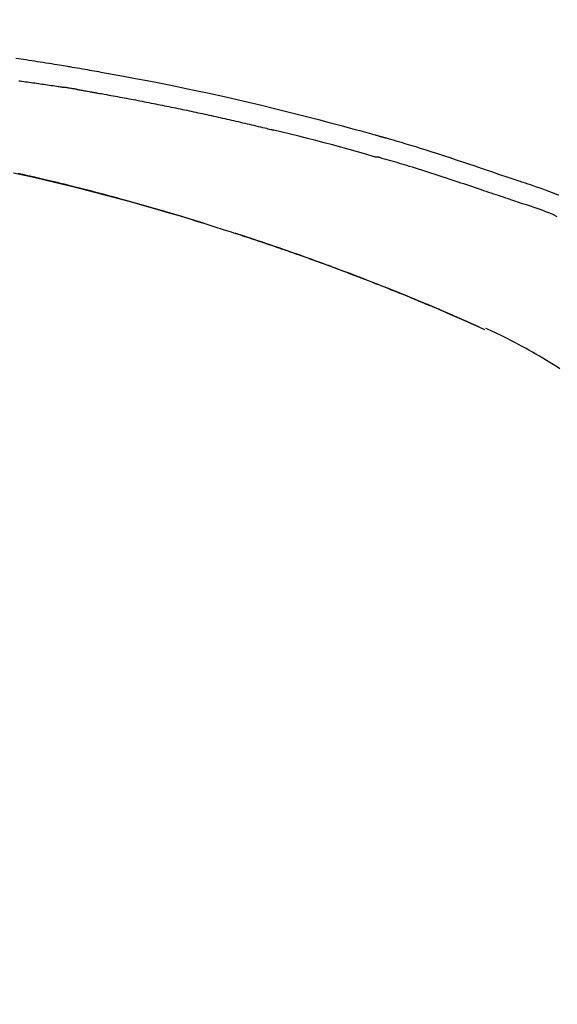
# Model space of a CAD drawing. Extents: x 28111 to 54233, y 210 to 8610.
# Drawn here: x 53193 to 53233, y 3063 to 3136 of the extents above; entities that cross this region are included whole.
import ezdxf

# ---------------------------------------------------------------- set-up
doc = ezdxf.new("R2010")
doc.units = 0
doc.header["$LTSCALE"] = 50
doc.header["$MEASUREMENT"] = 0
doc.layers.get('0').update_dxf_attribs({"linetype": 'CONTINUOUS'})
doc.layers.add('150-機器', color=8, linetype='CONTINUOUS')
doc.layers.add('166-寸法B', color=11, linetype='CONTINUOUS')
doc.styles.add('KH001', font='txt')
doc.dimstyles.new('KH1xx030', dxfattribs={"dimscale": 30, "dimtxt": 2, "dimasz": 0.6, "dimexe": 0.3, "dimexo": 1.2, "dimgap": 0.5, "dimtad": 3, "dimdec": 1, "dimdsep": 46, "dimlunit": 6, "dimtxsty": 'KH001', "dimblk": 'DOT', "dimcen": 1, "dimdle": 1, "dimclrd": 256, "dimclre": 256, "dimclrt": 256, "dimadec": 0, "dimazin": 0, "dimtfac": 1, "dimtdec": 1, "dimtix": 1, "dimtmove": 2, "dimatfit": 3, "dimldrblk": 'CLOSEDBLANK', "dimfxl": 1, "dimtolj": 1, "dimtzin": 0, "dimlwd": -1, "dimlwe": -1, "dimarcsym": 0})

# ---------------------------------------------------------------- blocks, each defined once
blk = doc.blocks.new('_Dot')
at = {"color": 0, "linetype": 'ByBlock', "lineweight": -2}
blk.add_line((-0.5, 0), (-1, 0), dxfattribs=at)
at = {"color": 0, "linetype": 'ByBlock', "const_width": 0.5}
blk.add_lwpolyline([(-0.25, 0, 1), (0.25, 0, 1)], format="xyb", close=True, dxfattribs=at)
blk = doc.blocks.new('*D224')
at = {"layer": '166-寸法B', "transparency": 16777216}
for p, q in [((52700.401, 2959.732), (52700.401, 3341.927)), ((53350.401, 2959.732), (53350.401, 3341.927)), ((52718.401, 3332.927), (53332.401, 3332.927))]:
    blk.add_line(p, q, dxfattribs=at)
at = {"layer": '166-寸法B', "transparency": 16777216, "xscale": 18, "yscale": 18, "zscale": 18, "rotation": 180}
blk.add_blockref('_Dot', (52700.401, 3332.927), dxfattribs=at)
at = {"layer": '166-寸法B', "transparency": 16777216, "xscale": 18, "yscale": 18, "zscale": 18}
blk.add_blockref('_Dot', (53350.401, 3332.927), dxfattribs=at)
at = {"layer": '166-寸法B', "transparency": 16777216, "insert": (53025.401, 3377.927), "char_height": 60, "attachment_point": 5, "style": 'KH001'}
blk.add_mtext('\\A1;650', dxfattribs=at)
blk = doc.blocks.new('_ClosedBlank')
at = {"color": 0, "linetype": 'ByBlock', "lineweight": -2}
for p, q in [((-1, 0.1667), (0, 0)), ((-1, 0.1667), (-1, -0.1667)), ((0, 0), (-1, -0.1667))]:
    blk.add_line(p, q, dxfattribs=at)
blk = doc.blocks.new('*D226')
at = {"layer": '166-寸法B', "transparency": 16777216}
for p, q in [((52700.401, 2959.732), (52700.401, 3206.927)), ((53347.401, 2959.732), (53347.401, 3206.927)), ((53329.401, 3197.927), (52718.401, 3197.927))]:
    blk.add_line(p, q, dxfattribs=at)
at = {"layer": '166-寸法B', "transparency": 16777216, "xscale": 18, "yscale": 18, "zscale": 18, "rotation": 180}
blk.add_blockref('_Dot', (52700.401, 3197.927), dxfattribs=at)
at = {"layer": '166-寸法B', "transparency": 16777216, "xscale": 18, "yscale": 18, "zscale": 18}
blk.add_blockref('_Dot', (53347.401, 3197.927), dxfattribs=at)
at = {"layer": '166-寸法B', "transparency": 16777216, "insert": (53023.901, 3242.927), "char_height": 60, "attachment_point": 5, "style": 'KH001'}
blk.add_mtext('\\A1;647', dxfattribs=at)

msp = doc.modelspace()

# ---------------------------------------------------------------- linework, layer by layer
at = {"layer": '150-機器', "color": 13, "linetype": 'Continuous'}
msp.add_line((53227.177, 3113.05), (53227.173, 3113.052), dxfattribs=at)
for points in [[(53192.489, 3133.144), (53193.244, 3133.03), (53193.453, 3132.998), (53193.662, 3132.966), (53193.871, 3132.935), (53194.08, 3132.903), (53194.29, 3132.87), (53194.499, 3132.837), (53194.708, 3132.804), (53194.917, 3132.771), (53195.117, 3132.739), (53195.318, 3132.707), (53195.518, 3132.674), (53195.718, 3132.641), (53195.862, 3132.617), (53196.005, 3132.593), (53196.149, 3132.569), (53196.293, 3132.545), (53196.379, 3132.531), (53196.466, 3132.516), (53196.553, 3132.501), (53196.64, 3132.486), (53196.831, 3132.454), (53197.021, 3132.422), (53197.212, 3132.389), (53197.402, 3132.357), (53197.58, 3132.326), (53197.757, 3132.295), (53197.935, 3132.264), (53198.112, 3132.232), (53198.276, 3132.203), (53198.441, 3132.173), (53198.605, 3132.143), (53198.769, 3132.114)], [(53192.708, 3131.466), (53192.798, 3131.454), (53192.934, 3131.436), (53193.07, 3131.418), (53193.205, 3131.4), (53193.341, 3131.381), (53193.477, 3131.362), (53193.613, 3131.344), (53193.749, 3131.325), (53193.884, 3131.306), (53194.02, 3131.287), (53194.156, 3131.268), (53194.291, 3131.249), (53194.427, 3131.229), (53194.563, 3131.209), (53194.698, 3131.19), (53194.834, 3131.17), (53194.97, 3131.15), (53195.105, 3131.13), (53195.241, 3131.11), (53195.377, 3131.089), (53195.512, 3131.069), (53195.603, 3131.055), (53195.693, 3131.041), (53195.783, 3131.027), (53195.874, 3131.013), (53195.919, 3131.006), (53195.964, 3130.999), (53196.009, 3130.992), (53196.054, 3130.985)], [(53198.762, 3132.113), (53199.185, 3132.037), (53199.608, 3131.961), (53200.031, 3131.885), (53200.454, 3131.808), (53201.329, 3131.646), (53202.204, 3131.48), (53203.079, 3131.31), (53203.952, 3131.136), (53205.308, 3130.857), (53206.662, 3130.568), (53208.013, 3130.269), (53209.363, 3129.961), (53210.543, 3129.683), (53211.722, 3129.399), (53212.899, 3129.108), (53214.075, 3128.809), (53214.865, 3128.603), (53215.655, 3128.394), (53216.444, 3128.183), (53217.233, 3127.969), (53217.577, 3127.875), (53217.921, 3127.78), (53218.266, 3127.685), (53218.61, 3127.59), (53218.721, 3127.559), (53218.832, 3127.528), (53218.943, 3127.497), (53219.055, 3127.466), (53219.11, 3127.45), (53219.166, 3127.435), (53219.222, 3127.419), (53219.278, 3127.403), (53219.304, 3127.396), (53219.33, 3127.389), (53219.356, 3127.382), (53219.382, 3127.374), (53219.393, 3127.371), (53219.404, 3127.368), (53219.415, 3127.365), (53219.426, 3127.362), (53219.429, 3127.361), (53219.433, 3127.36), (53219.436, 3127.359), (53219.44, 3127.358), (53219.441, 3127.358), (53219.443, 3127.357), (53219.445, 3127.357), (53219.446, 3127.356), (53219.45, 3127.355), (53219.454, 3127.354), (53219.457, 3127.353), (53219.461, 3127.352), (53219.486, 3127.345), (53219.51, 3127.338), (53219.535, 3127.331), (53219.56, 3127.325), (53219.59, 3127.316), (53219.621, 3127.308), (53219.651, 3127.299), (53219.682, 3127.291), (53219.712, 3127.282), (53219.743, 3127.273), (53219.774, 3127.265), (53219.805, 3127.256), (53219.814, 3127.253), (53219.823, 3127.251), (53219.832, 3127.248), (53219.842, 3127.246), (53219.843, 3127.245), (53219.844, 3127.245), (53219.845, 3127.245), (53219.847, 3127.244), (53219.848, 3127.244), (53219.849, 3127.244), (53219.85, 3127.243), (53219.851, 3127.243), (53219.852, 3127.243), (53219.853, 3127.242), (53219.854, 3127.242), (53219.855, 3127.242), (53219.857, 3127.242), (53219.858, 3127.241), (53219.859, 3127.241), (53219.86, 3127.241), (53219.861, 3127.24), (53219.862, 3127.24), (53219.863, 3127.24), (53219.864, 3127.239), (53219.865, 3127.239), (53219.866, 3127.239), (53219.868, 3127.238), (53219.869, 3127.238), (53219.947, 3127.216), (53220.026, 3127.194), (53220.105, 3127.172), (53220.184, 3127.149), (53220.383, 3127.092), (53220.582, 3127.035), (53220.781, 3126.977), (53220.979, 3126.918), (53221.332, 3126.813), (53221.685, 3126.707), (53222.037, 3126.599), (53222.389, 3126.49), (53222.818, 3126.355), (53223.247, 3126.218), (53223.675, 3126.08), (53224.103, 3125.941), (53224.572, 3125.787), (53225.039, 3125.633), (53225.507, 3125.477), (53225.974, 3125.32), (53226.433, 3125.165), (53226.893, 3125.01), (53227.352, 3124.854), (53227.811, 3124.699), (53228.113, 3124.597), (53228.415, 3124.495), (53228.717, 3124.393), (53229.018, 3124.291), (53229.164, 3124.242), (53229.309, 3124.193), (53229.454, 3124.144), (53229.599, 3124.094)], [(53197.032, 3130.826), (53197.004, 3130.831), (53196.977, 3130.835), (53196.95, 3130.84), (53196.923, 3130.845), (53196.869, 3130.854), (53196.815, 3130.863), (53196.76, 3130.872), (53196.706, 3130.881), (53196.625, 3130.895), (53196.543, 3130.908), (53196.462, 3130.921), (53196.38, 3130.934), (53196.326, 3130.943), (53196.272, 3130.951), (53196.217, 3130.96), (53196.163, 3130.968), (53196.136, 3130.972), (53196.109, 3130.977), (53196.082, 3130.981), (53196.054, 3130.985)], [(53197.032, 3130.826), (53197.067, 3130.82), (53197.102, 3130.814), (53197.137, 3130.808), (53197.172, 3130.802), (53197.244, 3130.79), (53197.316, 3130.778), (53197.388, 3130.765), (53197.46, 3130.753), (53197.57, 3130.734), (53197.681, 3130.714), (53197.791, 3130.695), (53197.902, 3130.675), (53197.978, 3130.661), (53198.053, 3130.648), (53198.129, 3130.634), (53198.204, 3130.62), (53198.243, 3130.613), (53198.282, 3130.606), (53198.32, 3130.599), (53198.359, 3130.592)], [(53198.359, 3130.592), (53198.414, 3130.583), (53198.469, 3130.573), (53198.524, 3130.563), (53198.579, 3130.554), (53198.689, 3130.534), (53198.8, 3130.515), (53198.91, 3130.495), (53199.02, 3130.476), (53199.185, 3130.446), (53199.35, 3130.416), (53199.516, 3130.386), (53199.681, 3130.356), (53199.846, 3130.326), (53200.011, 3130.296), (53200.176, 3130.265), (53200.341, 3130.234), (53200.507, 3130.204), (53200.672, 3130.173), (53200.837, 3130.142), (53201.002, 3130.11), (53201.167, 3130.079), (53201.332, 3130.048), (53201.498, 3130.016), (53201.663, 3129.984), (53201.828, 3129.952), (53201.993, 3129.92), (53202.158, 3129.888), (53202.323, 3129.856), (53202.488, 3129.823), (53202.654, 3129.791), (53202.819, 3129.758), (53202.984, 3129.725), (53203.149, 3129.692), (53203.314, 3129.659), (53203.479, 3129.625), (53203.644, 3129.592), (53203.809, 3129.558), (53203.974, 3129.524), (53204.139, 3129.491), (53204.304, 3129.457), (53204.469, 3129.422), (53204.635, 3129.388), (53204.8, 3129.354), (53204.965, 3129.319), (53205.13, 3129.284), (53205.295, 3129.249), (53205.46, 3129.214), (53205.625, 3129.179), (53205.79, 3129.144), (53205.955, 3129.108), (53206.12, 3129.073), (53206.285, 3129.037), (53206.45, 3129.001), (53206.615, 3128.965), (53206.78, 3128.929), (53206.945, 3128.892), (53207.11, 3128.856), (53207.275, 3128.819), (53207.44, 3128.783), (53207.605, 3128.746), (53207.77, 3128.709), (53207.935, 3128.672), (53208.099, 3128.634), (53208.264, 3128.597), (53208.429, 3128.559), (53208.594, 3128.521), (53208.759, 3128.484), (53208.924, 3128.446), (53209.089, 3128.407), (53209.254, 3128.369), (53209.419, 3128.331), (53209.584, 3128.292), (53209.748, 3128.253), (53209.913, 3128.214), (53210.078, 3128.175), (53210.243, 3128.136), (53210.408, 3128.097), (53210.573, 3128.058), (53210.738, 3128.018), (53210.902, 3127.978), (53211.012, 3127.951), (53211.122, 3127.925), (53211.232, 3127.898), (53211.342, 3127.871), (53211.397, 3127.858), (53211.452, 3127.844), (53211.506, 3127.831), (53211.561, 3127.817)], [(53219.016, 3125.843), (53219.013, 3125.844), (53219.01, 3125.844), (53219.007, 3125.845), (53219.003, 3125.846), (53219, 3125.846), (53218.997, 3125.847), (53218.994, 3125.848), (53218.991, 3125.849), (53218.988, 3125.85), (53218.985, 3125.851), (53218.982, 3125.851), (53218.979, 3125.852), (53218.365, 3126.031), (53217.75, 3126.207), (53217.134, 3126.381), (53216.518, 3126.554), (53215.901, 3126.723), (53215.283, 3126.889), (53214.664, 3127.051), (53214.045, 3127.209), (53213.424, 3127.364), (53212.804, 3127.517), (53212.183, 3127.667), (53211.562, 3127.817)], [(53229.095, 3122.667), (53228.914, 3122.727), (53228.732, 3122.788), (53228.551, 3122.849), (53228.369, 3122.91), (53228.188, 3122.971), (53228.006, 3123.032), (53227.825, 3123.094), (53227.644, 3123.155), (53227.463, 3123.216), (53227.281, 3123.277), (53227.1, 3123.338), (53226.919, 3123.399), (53226.703, 3123.471), (53226.487, 3123.544), (53226.271, 3123.617), (53226.055, 3123.689), (53225.839, 3123.762), (53225.623, 3123.835), (53225.407, 3123.907), (53225.191, 3123.979), (53224.975, 3124.05), (53224.759, 3124.121), (53224.543, 3124.192), (53224.327, 3124.263), (53224.099, 3124.338), (53223.871, 3124.413), (53223.643, 3124.487), (53223.415, 3124.562), (53223.187, 3124.636), (53222.959, 3124.71), (53222.731, 3124.783), (53222.502, 3124.856), (53222.274, 3124.927), (53222.045, 3124.997), (53221.816, 3125.067), (53221.588, 3125.137), (53221.406, 3125.193), (53221.223, 3125.249), (53221.041, 3125.305), (53220.859, 3125.361), (53220.677, 3125.416), (53220.495, 3125.471), (53220.312, 3125.524), (53220.13, 3125.577), (53219.946, 3125.627), (53219.762, 3125.675), (53219.578, 3125.726), (53219.396, 3125.784), (53219.365, 3125.794), (53219.335, 3125.805), (53219.304, 3125.813), (53219.273, 3125.818), (53219.24, 3125.819), (53219.207, 3125.817), (53219.174, 3125.815), (53219.141, 3125.815), (53219.109, 3125.818), (53219.078, 3125.825), (53219.047, 3125.833), (53219.016, 3125.843)], [(53192.314, 3124.663), (53193.116, 3124.485), (53193.917, 3124.304), (53194.717, 3124.118), (53195.758, 3123.869), (53196.796, 3123.614), (53197.833, 3123.351), (53198.869, 3123.083), (53199.9, 3122.81), (53200.93, 3122.532), (53201.957, 3122.247), (53202.983, 3121.954), (53203.721, 3121.738), (53204.459, 3121.519), (53205.195, 3121.296), (53205.93, 3121.07), (53206.381, 3120.929), (53206.832, 3120.787), (53207.283, 3120.645), (53207.733, 3120.501), (53207.903, 3120.448), (53208.072, 3120.394), (53208.241, 3120.34), (53208.41, 3120.285), (53208.579, 3120.231), (53208.749, 3120.176), (53208.918, 3120.121), (53209.088, 3120.066), (53209.257, 3120.01), (53209.427, 3119.955), (53209.597, 3119.899), (53209.766, 3119.843), (53209.936, 3119.787), (53210.106, 3119.731), (53210.276, 3119.674), (53210.446, 3119.617), (53210.579, 3119.572), (53210.712, 3119.528), (53210.846, 3119.483), (53210.979, 3119.438), (53211.08, 3119.403), (53211.181, 3119.369), (53211.282, 3119.335), (53211.383, 3119.3), (53211.456, 3119.275), (53211.529, 3119.25), (53211.602, 3119.225), (53211.675, 3119.2), (53211.761, 3119.171), (53211.847, 3119.141), (53211.933, 3119.112), (53212.02, 3119.082), (53212.119, 3119.048), (53212.218, 3119.013), (53212.317, 3118.979), (53212.416, 3118.945), (53212.528, 3118.906), (53212.641, 3118.866), (53212.753, 3118.827), (53212.865, 3118.788), (53212.99, 3118.744), (53213.115, 3118.7), (53213.24, 3118.656), (53213.365, 3118.612), (53213.504, 3118.563), (53213.642, 3118.514), (53213.78, 3118.465), (53213.918, 3118.415), (53214.069, 3118.361), (53214.22, 3118.307), (53214.371, 3118.253), (53214.521, 3118.198), (53214.694, 3118.136), (53214.866, 3118.073), (53215.038, 3118.011), (53215.211, 3117.948), (53215.411, 3117.874), (53215.611, 3117.801), (53215.811, 3117.727), (53216.011, 3117.653), (53216.245, 3117.566), (53216.479, 3117.478), (53216.713, 3117.39), (53216.947, 3117.302), (53217.214, 3117.201), (53217.48, 3117.1), (53217.746, 3116.998), (53218.011, 3116.896), (53218.276, 3116.794), (53218.541, 3116.692), (53218.806, 3116.588), (53219.07, 3116.485), (53219.314, 3116.389), (53219.558, 3116.292), (53219.802, 3116.196), (53220.045, 3116.098), (53220.25, 3116.017), (53220.454, 3115.935), (53220.658, 3115.853), (53220.862, 3115.77), (53221.04, 3115.698), (53221.218, 3115.625), (53221.396, 3115.553), (53221.573, 3115.48), (53221.726, 3115.418), (53221.878, 3115.355), (53222.029, 3115.292), (53222.181, 3115.23), (53222.308, 3115.177), (53222.434, 3115.125), (53222.56, 3115.072), (53222.686, 3115.02), (53222.761, 3114.988), (53222.837, 3114.957), (53222.912, 3114.925), (53222.987, 3114.893), (53223.021, 3114.879), (53223.054, 3114.865), (53223.088, 3114.851), (53223.121, 3114.837)], [(53206.496, 3120.889), (53206.429, 3120.909), (53206.362, 3120.93), (53206.296, 3120.951), (53206.229, 3120.971), (53206.079, 3121.018), (53205.928, 3121.064), (53205.778, 3121.111), (53205.627, 3121.157), (53205.391, 3121.229), (53205.155, 3121.301), (53204.919, 3121.372), (53204.682, 3121.444), (53204.428, 3121.52), (53204.173, 3121.596), (53203.918, 3121.672), (53203.664, 3121.748), (53203.406, 3121.823), (53203.149, 3121.899), (53202.892, 3121.974), (53202.634, 3122.049), (53202.374, 3122.124), (53202.114, 3122.198), (53201.854, 3122.273), (53201.594, 3122.347), (53201.331, 3122.421), (53201.068, 3122.494), (53200.806, 3122.568), (53200.543, 3122.641), (53200.244, 3122.723), (53199.945, 3122.805), (53199.646, 3122.886), (53199.346, 3122.967), (53199.037, 3123.05), (53198.727, 3123.132), (53198.417, 3123.214), (53198.108, 3123.295), (53197.8, 3123.374), (53197.493, 3123.454), (53197.185, 3123.532), (53196.877, 3123.61), (53196.606, 3123.679), (53196.334, 3123.746), (53196.062, 3123.814), (53195.79, 3123.881), (53195.559, 3123.937), (53195.329, 3123.992), (53195.098, 3124.048), (53194.867, 3124.103), (53194.665, 3124.15), (53194.463, 3124.198), (53194.26, 3124.245), (53194.058, 3124.292), (53193.885, 3124.332), (53193.712, 3124.371), (53193.539, 3124.411), (53193.366, 3124.45), (53193.192, 3124.489), (53193.018, 3124.528), (53192.843, 3124.567), (53192.669, 3124.606)], [(53229.597, 3124.091), (53229.598, 3124.093), (53229.599, 3124.095), (53229.6, 3124.097), (53229.601, 3124.098)], [(53229.603, 3124.097), (53229.696, 3124.066), (53229.79, 3124.035), (53229.883, 3124.004), (53229.976, 3123.973), (53230.161, 3123.91), (53230.345, 3123.848), (53230.529, 3123.785), (53230.714, 3123.722), (53230.978, 3123.631), (53231.242, 3123.54), (53231.505, 3123.448), (53231.768, 3123.353), (53231.958, 3123.283), (53232.147, 3123.213), (53232.335, 3123.141), (53232.524, 3123.068), (53232.641, 3123.022)], [(53232.531, 3121.414), (53232.251, 3121.541), (53231.97, 3121.665), (53231.688, 3121.785), (53231.402, 3121.897), (53231.116, 3122), (53230.828, 3122.096), (53230.538, 3122.188), (53230.248, 3122.281), (53229.959, 3122.375), (53229.67, 3122.471), (53229.383, 3122.568), (53229.095, 3122.667)], [(53205.949, 3121.057), (53205.92, 3121.066), (53205.891, 3121.075), (53205.862, 3121.084), (53205.833, 3121.093), (53205.803, 3121.102), (53205.774, 3121.111), (53205.745, 3121.12), (53205.716, 3121.129), (53205.686, 3121.138), (53205.657, 3121.147), (53205.628, 3121.156), (53205.599, 3121.165)], [(53206.155, 3120.994), (53206.136, 3120.999), (53206.118, 3121.005), (53206.099, 3121.011), (53206.08, 3121.017), (53206.061, 3121.023), (53206.042, 3121.028), (53206.023, 3121.034), (53206.005, 3121.04), (53205.986, 3121.046), (53205.967, 3121.051), (53205.948, 3121.057), (53205.929, 3121.063)], [(53215.826, 3117.72), (53215.805, 3117.728), (53215.784, 3117.736), (53215.763, 3117.744), (53215.741, 3117.752), (53215.625, 3117.795), (53215.508, 3117.838), (53215.392, 3117.881), (53215.275, 3117.924), (53215.059, 3118.003), (53214.843, 3118.082), (53214.627, 3118.161), (53214.41, 3118.24), (53214.111, 3118.347), (53213.811, 3118.455), (53213.511, 3118.561), (53213.211, 3118.667), (53212.898, 3118.778), (53212.585, 3118.887), (53212.272, 3118.996), (53211.958, 3119.105), (53211.631, 3119.217), (53211.304, 3119.329), (53210.977, 3119.44), (53210.65, 3119.55), (53210.378, 3119.641), (53210.105, 3119.732), (53209.832, 3119.822), (53209.56, 3119.912), (53209.396, 3119.965), (53209.233, 3120.019), (53209.069, 3120.072), (53208.905, 3120.125), (53208.856, 3120.141), (53208.806, 3120.157), (53208.756, 3120.173), (53208.706, 3120.189)], [(53223.132, 3114.832), (53223.037, 3114.872), (53222.943, 3114.912), (53222.848, 3114.951), (53222.753, 3114.991), (53222.565, 3115.07), (53222.378, 3115.149), (53222.19, 3115.227), (53222.002, 3115.305), (53221.722, 3115.421), (53221.443, 3115.535), (53221.163, 3115.649), (53220.882, 3115.762), (53220.608, 3115.873), (53220.333, 3115.984), (53220.058, 3116.094), (53219.782, 3116.204), (53219.512, 3116.311), (53219.242, 3116.417), (53218.972, 3116.523), (53218.702, 3116.629), (53218.437, 3116.732), (53218.172, 3116.835), (53217.906, 3116.937), (53217.641, 3117.038), (53217.423, 3117.122), (53217.204, 3117.205), (53216.986, 3117.287), (53216.767, 3117.37), (53216.637, 3117.418), (53216.507, 3117.467), (53216.377, 3117.516), (53216.247, 3117.564), (53216.203, 3117.58), (53216.16, 3117.596), (53216.117, 3117.612), (53216.074, 3117.629)], [(53223.885, 3114.512), (53223.821, 3114.54), (53223.757, 3114.567), (53223.693, 3114.595), (53223.629, 3114.622), (53223.565, 3114.65), (53223.5, 3114.677), (53223.436, 3114.704), (53223.372, 3114.732), (53223.308, 3114.759), (53223.243, 3114.786), (53223.179, 3114.813), (53223.115, 3114.84)], [(53227.177, 3113.05), (53226.841, 3113.204), (53226.505, 3113.357), (53226.169, 3113.51), (53225.833, 3113.663), (53225.497, 3113.815), (53225.16, 3113.967), (53224.822, 3114.116), (53224.484, 3114.264), (53224.144, 3114.409), (53223.804, 3114.553), (53223.462, 3114.695), (53223.121, 3114.837)], [(53223.121, 3114.837), (53223.124, 3114.836), (53223.127, 3114.835), (53223.129, 3114.834), (53223.132, 3114.832)], [(53227.173, 3113.053), (53226.316, 3113.432), (53225.459, 3113.812), (53224.602, 3114.192), (53223.745, 3114.572)], [(53232.714, 3110.169), (53232.468, 3110.327), (53232.22, 3110.482), (53231.972, 3110.636), (53231.723, 3110.788), (53231.465, 3110.943), (53231.207, 3111.097), (53230.947, 3111.249), (53230.687, 3111.399), (53230.432, 3111.543), (53230.177, 3111.685), (53229.92, 3111.826), (53229.663, 3111.965), (53229.381, 3112.115), (53229.098, 3112.262), (53228.814, 3112.408), (53228.528, 3112.55), (53228.322, 3112.651), (53228.115, 3112.751), (53227.907, 3112.849), (53227.699, 3112.946), (53227.587, 3112.997), (53227.475, 3113.048), (53227.363, 3113.099), (53227.251, 3113.15)]]:
    msp.add_lwpolyline(points, dxfattribs=at)

# ---------------------------------------------------------------- dimensions: what is measured, and where the dimension line sits
at = {"layer": '166-寸法B'}
for base, p1, p2, picture, middle in [((53350.401, 3332.927), (52700.401, 2923.732), (53350.401, 2923.732), '*D224', (53025.401, 3377.927)), ((52700.401, 3197.927), (53347.401, 2923.732), (52700.401, 2923.732), '*D226', (53023.901, 3242.927))]:
    dim = msp.add_linear_dim(base=base, p1=p1, p2=p2, dimstyle='KH1xx030', dxfattribs=at)
    dim.commit()
    dim.dimension.update_dxf_attribs({"geometry": picture, "text_midpoint": middle})

doc.saveas('drawing.dxf')
